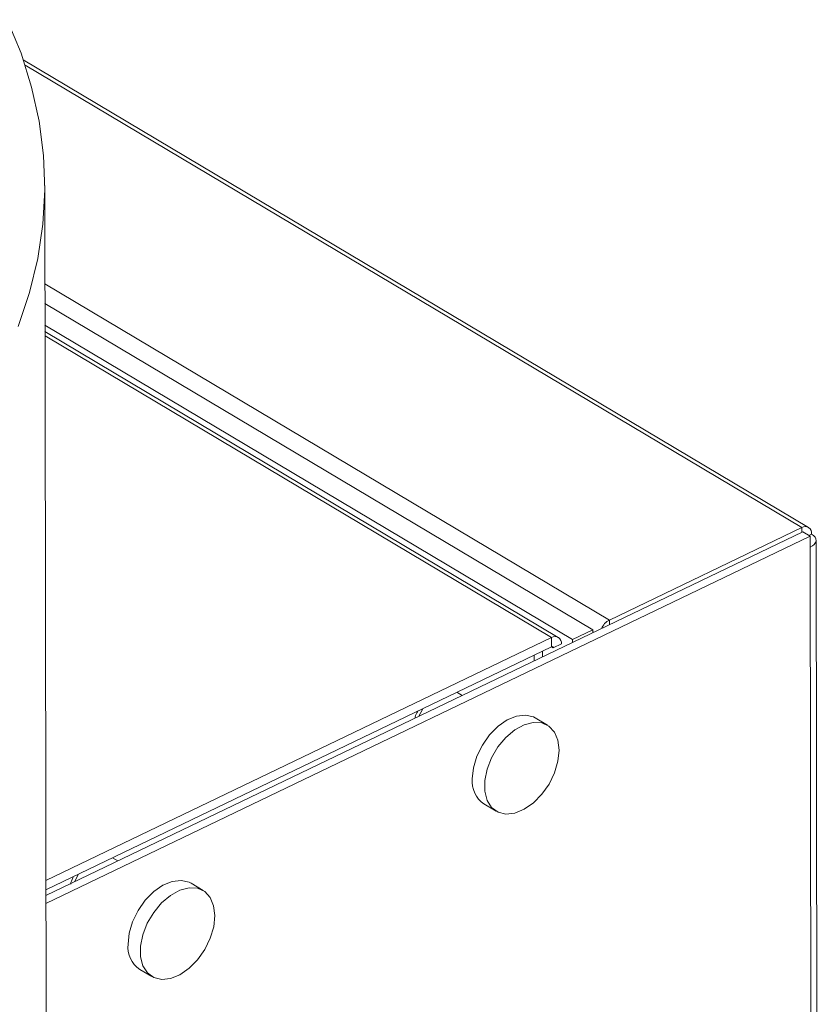
# Model space of a CAD drawing. Extents: x 19.1 to 29.8, y 0.6 to 8.7.
# Drawn here: x 21.2 to 21.3, y 5.5 to 5.6 of the extents above; entities that cross this region are included whole.
import ezdxf

# ---------------------------------------------------------------- set-up
doc = ezdxf.new("R2010")
doc.units = 0
doc.header["$MEASUREMENT"] = 0
doc.layers.get('0').update_dxf_attribs({"linetype": 'CONTINUOUS'})
doc.layers.add('D7', color=7, linetype='CONTINUOUS')

# ---------------------------------------------------------------- blocks, each defined once
blk = doc.blocks.new('A$C42335B10')
at = {"lineweight": 15}
for p, q in [((2.212172031951241, 3.663969297883482), (2.140339052480627, 3.706766714454411)), ((2.140501078777746, 3.706283475401251), (2.211551840543663, 3.663952096814604)), ((2.143769664823012, 2.815360688931039), (2.142302028340666, 3.69527127198221)), ((2.142317068260368, 3.686262938449437), (2.193958282397659, 3.655495586601442)), ((2.192438313022222, 3.654595888271074), (2.142320097050444, 3.684455852072422)), ((2.190592067797979, 3.653708473032768), (2.14232340483855, 3.682466490467386)), ((2.189283232420507, 3.653908468744132), (2.142324394214825, 3.681886104854818)), ((2.188663041047377, 3.653891247023735), (2.142325011061743, 3.681499011409763)), ((2.193958282397659, 3.655495586601442), (2.211551840543663, 3.663952096814604)), ((2.211552563932685, 3.663518394286419), (2.211551840543663, 3.663952096814604)), ((2.211660265240369, 3.663570172691833), (2.142410432441508, 3.630284585236285)), ((2.212327633261225, 3.66317256107381), (2.142411621623197, 3.629566768455072)), ((2.211660265240369, 3.663570172691833), (2.212327633261225, 3.66317256107381)), ((2.212206178648813, 3.663244925691624), (2.212453383497319, 3.663363747041394)), ((2.212327633261225, 3.66317256107381), (2.212329336003449, 3.662151694587659)), ((2.213162091852112, 3.483429491160725), (2.212862925886199, 3.662792230279872)), ((2.212329336003449, 3.662151694587659), (2.212627579675058, 3.483341910187021)), ((2.193959005786681, 3.65506188407326), (2.193958282397659, 3.655495586601442)), ((2.142408174130779, 3.631658407524047), (2.188663041047377, 3.653891247023735)), ((2.188663041047377, 3.653891247023735), (2.188664450210979, 3.653046393424956)), ((2.190592067797979, 3.653708473032768), (2.192438313022222, 3.654595888271074)), ((2.192438754544071, 3.654331177114163), (2.192438313022222, 3.654595888271074)), ((2.192438618897867, 3.654412502791797), (2.1925142500249, 3.654367442474473)), ((2.142409583294366, 3.630813553925271), (2.188664450210979, 3.653046393424956)), ((2.188819911251201, 3.652944963246379), (2.188656250451714, 3.653042470818296)), ((2.18956462040822, 3.653302914749987), (2.188819911251201, 3.652944963246379)), ((2.190592509319828, 3.653443761875859), (2.190592067797979, 3.653708473032768)), ((2.187084720630025, 3.652287093820441), (2.187085602881481, 3.651758146491537)), ((2.187829429787044, 3.652645045324049), (2.1878303120385, 3.652116097995147)), ((2.180485803724409, 3.648585863212225), (2.179994005632182, 3.648878871910692)), ((2.176876108487193, 3.647380237563197), (2.176531886944986, 3.646685412830101)), ((2.188290765957149, 3.645875810169808), (2.187178420666882, 3.646538535078464)), ((2.182486598422472, 3.638663592860289), (2.183598943712738, 3.638000867951631)), ((2.148991141473672, 3.633447655763052), (2.148499343381459, 3.633740664461521)), ((2.14538144623647, 3.632242030114026), (2.14503726110145, 3.631547222880392)), ((2.156796103706426, 3.630737602720635), (2.15568375841616, 3.631400327629291)), ((2.150991972578936, 3.623525402910579), (2.152104317869203, 3.622862678001924))]:
    blk.add_line(p, q, dxfattribs=at)
at = {"lineweight": 15, "flags": 128}
for points in [[(2.139867467668381, 3.682355845417285), (2.140905186818827, 3.685453392767925), (2.14165753874947, 3.688574073137882), (2.14212296422123, 3.691710428734258), (2.142300237831407, 3.694854881248612), (2.142188824526755, 3.697999832974042), (2.141789163302136, 3.701137732923336), (2.141102180176503, 3.704261053469138), (2.140129451331589, 3.70736219314739), (2.138873404045157, 3.710433748848508)], [(2.212453383497319, 3.663363747041394), (2.212639297199729, 3.66322829136575), (2.212772181403921, 3.663075951485713), (2.212846822988169, 3.662912615857866), (2.212860539442076, 3.662744546369582), (2.21281260768987, 3.662578209163942), (2.21270502964633, 3.662419975290715), (2.212541859377424, 3.662275972910428), (2.212329336003449, 3.662151694587659)], [(2.187178420666882, 3.646538535078464), (2.187003190623543, 3.646630401094398), (2.186279931602201, 3.646803264588956), (2.185465730526403, 3.646712094250588), (2.184611734545484, 3.646362604488639), (2.183771614236079, 3.645776768979887), (2.182998177388612, 3.644991399733708), (2.182339947867746, 3.644055820642518), (2.181838365048506, 3.643028847250226), (2.181524911678054, 3.641974988067092), (2.181419298682783, 3.640960471868918)], [(2.189358065696837, 3.643578931161179), (2.189249240318361, 3.644490375525753), (2.188932776415058, 3.64524145901026), (2.188428574087794, 3.645784992253996), (2.187768280664102, 3.646086810814521), (2.186993465171724, 3.646127997922227), (2.186152738140052, 3.645905918250405), (2.185298945456225, 3.645434543229597), (2.184485744952013, 3.644743487598212), (2.183764220879397, 3.64387617543735), (2.183179718516769, 3.642887099278012), (2.182768934969218, 3.641838396295353), (2.182557739421341, 3.640795989734488), (2.182559358357764, 3.639825368391478), (2.182773690095502, 3.638987495547268), (2.183187311053032, 3.638335050391436), (2.183774173756078, 3.637909001935697), (2.18449743277742, 3.637736138441139), (2.185311633853232, 3.637827308779507), (2.18616562983415, 3.638176798541457), (2.187005750143555, 3.638762634050209), (2.187779186991008, 3.639548003296389), (2.188437416511874, 3.640483582387577), (2.188938999331114, 3.641510555779869), (2.189252452701581, 3.642564414963004), (2.189358065696837, 3.643578931161179)], [(2.15568375841616, 3.631400327629291), (2.15550852837282, 3.631492193645227), (2.154785269351464, 3.631665057139787), (2.153971068275666, 3.631573886801417), (2.153117108701949, 3.63122441453893), (2.152276951985343, 3.630638561530716), (2.151503478730689, 3.629853174785072), (2.15084532202421, 3.628917630692809), (2.150343702797784, 3.627890639801055), (2.150030285834518, 3.626836798117382), (2.149924636432061, 3.625822264419747)], [(2.157863403446115, 3.628440723712006), (2.157754578067639, 3.629352168076582), (2.157438114164336, 3.630103251561088), (2.156933911837058, 3.630646784804823), (2.156273654820566, 3.630948620864811), (2.155498802920988, 3.630989790473055), (2.15465807588933, 3.630767710801234), (2.153804283205488, 3.630296335780424), (2.152991082701291, 3.629605280149039), (2.15226955862866, 3.628737967988177), (2.151685019858846, 3.62774887432938), (2.151274309125682, 3.626700206345643), (2.151063113577806, 3.625657799784778), (2.151064732514229, 3.624687178441769), (2.151279064251966, 3.623849305597559), (2.151692612395109, 3.623196825442801), (2.152279511505341, 3.622770794486526), (2.153002770526697, 3.622597930991966), (2.153816971602495, 3.622689101330336), (2.154670967583414, 3.623038591092285), (2.155511087892819, 3.623624426601038), (2.156284561147473, 3.62440981334668), (2.156942754261138, 3.625345374938406), (2.157444337080392, 3.626372348330697), (2.157757790450844, 3.627426207513833), (2.157863403446115, 3.628440723712006)]]:
    blk.add_lwpolyline(points, dxfattribs=at)
at = {"lineweight": 15}
for centre, radius, start, end in [((2.211865417238371, 3.663447694959745), 0.0005939289306408863, 351.8744110962037, 121.8684024666523), ((2.194755027688046, 3.654014463126347), 0.001681823357618173, 118.2772771799346, 155.6437369839622), ((2.188976614342664, 3.653386806070514), 0.0005939603411029684, 351.8803586814211, 121.8661326909757), ((2.188718530791149, 3.652959430304596), 0.0001024074872981794, 351.8786845200877, 121.8766329263901), ((2.183886740819645, 3.640710615169986), 0.002480060295382525, 174.2178572773089, 235.6282699026205), ((2.152392115059811, 3.625572462466949), 0.002480091085840868, 174.2192005348125, 235.6287541007461)]:
    blk.add_arc(centre, radius, start, end, dxfattribs=at)
for points, knots in [([(2.176425770927651, 3.647150503165668), (2.176329044736136, 3.646970551859199), (2.176216972821422, 3.64676205106788), (2.176184156894564, 3.646545712271709), (2.176179663492888, 3.64651608954872)], [0, 0, 0, 0, 0.8630725347795966, 1, 1, 1, 1]), ([(2.144938216683599, 3.632028972775099), (2.144840287486645, 3.631843356718593), (2.144716198005412, 3.63160815617699), (2.144681341013964, 3.631364118578046), (2.144673992536099, 3.631312671083047)], [0, 0, 0, 0, 0.7891820964462226, 1, 1, 1, 1])]:
    blk.add_open_spline(points, degree=3, knots=knots, dxfattribs=at)

msp = doc.modelspace()

# ---------------------------------------------------------------- block references
at = {"layer": 'D7', "color": 7, "linetype": 'Continuous'}
msp.add_blockref('A$C42335B10', (19.06521440449294, 1.90493479179054), dxfattribs=at)

doc.saveas('drawing.dxf')
